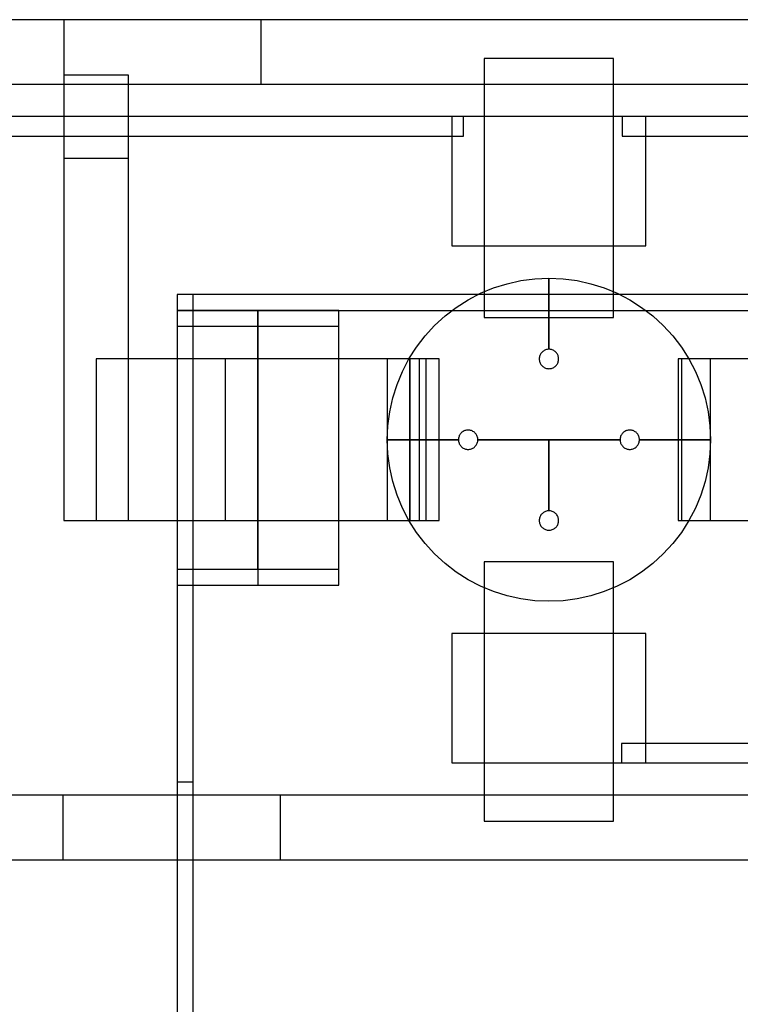
# Model space of a CAD drawing. Extents: x -29.6 to 28.4, y 10.1 to 26.
# Drawn here: x 1.7 to 2.8, y 24.1 to 25.7 of the extents above; entities that cross this region are included whole.
import ezdxf

# ---------------------------------------------------------------- set-up
doc = ezdxf.new("R2010")
doc.units = 0
for name, color, linetype in [('L1', 2, 'CONTINUOUS'), ('L2', 3, 'CONTINUOUS'), ('Layer_3', 4, 'CONTINUOUS')]:
    doc.layers.add(name, color=color, linetype=linetype)

msp = doc.modelspace()

# ---------------------------------------------------------------- linework, layer by layer
at = {"layer": 'L1', "linetype": 'CONTINUOUS'}
for points in [[(2.425, 25.199), (2.625, 25.199), (2.625, 25.6), (2.425, 25.6), (2.425, 25.199)], [(1.825, 24.885), (2.075, 24.885), (2.075, 25.135), (1.825, 25.135), (1.825, 24.885)], [(1.825, 24.885), (2.025, 24.885), (2.025, 25.135), (1.825, 25.135), (1.825, 24.885)], [(1.825, 24.885), (2.025, 24.885), (2.025, 25.135), (1.825, 25.135), (1.825, 24.885)], [(1.825, 24.885), (2.075, 24.885), (2.075, 25.135), (1.825, 25.135), (1.825, 24.885)], [(1.825, 24.885), (2.025, 24.885), (2.025, 25.135), (1.825, 25.135), (1.825, 24.885)], [(1.825, 24.885), (2.025, 24.885), (2.025, 25.135), (1.825, 25.135), (1.825, 24.885)], [(2.075, 24.885), (2.325, 24.885), (2.325, 25.135), (2.075, 25.135), (2.075, 24.885)], [(2.075, 24.885), (2.325, 24.885), (2.325, 25.135), (2.075, 25.135), (2.075, 24.885)], [(2.725, 24.885), (2.975, 24.885), (2.975, 25.135), (2.725, 25.135), (2.725, 24.885)], [(2.425, 24.42), (2.625, 24.42), (2.625, 24.821), (2.425, 24.821), (2.425, 24.42)]]:
    msp.add_lwpolyline(points, close=True, dxfattribs=at)
at = {"layer": 'L2', "linetype": 'CONTINUOUS'}
for points in [[(-2.762, 25.48), (2.393, 25.48), (2.393, 25.51), (-2.762, 25.51), (-2.762, 25.48)], [(2.375, 25.31), (2.675, 25.31), (2.675, 25.51), (2.375, 25.51), (2.375, 25.31)], [(2.638, 25.48), (7.804, 25.48), (7.804, 25.51), (2.638, 25.51), (2.638, 25.48)], [(1.95, 25.21), (6.7, 25.21), (6.7, 25.235), (1.95, 25.235), (1.95, 25.21)], [(1.95, 23.288), (1.975, 23.288), (1.975, 25.235), (1.95, 25.235), (1.95, 23.288)], [(1.95, 24.81), (2.075, 24.81), (2.075, 25.21), (1.95, 25.21), (1.95, 24.81)], [(1.95, 24.81), (2.075, 24.81), (2.075, 25.21), (1.95, 25.21), (1.95, 24.81)], [(1.95, 24.81), (2.075, 24.81), (2.075, 25.21), (1.95, 25.21), (1.95, 24.81)], [(1.95, 24.81), (2.075, 24.81), (2.075, 25.21), (1.95, 25.21), (1.95, 24.81)], [(2.075, 24.81), (2.2, 24.81), (2.2, 25.21), (2.075, 25.21), (2.075, 24.81)], [(2.075, 24.81), (2.2, 24.81), (2.2, 25.21), (2.075, 25.21), (2.075, 24.81)], [(2.075, 24.81), (2.2, 24.81), (2.2, 25.21), (2.075, 25.21), (2.075, 24.81)], [(2.075, 24.81), (2.2, 24.81), (2.2, 25.21), (2.075, 25.21), (2.075, 24.81)], [(2.075, 24.81), (2.2, 24.81), (2.2, 25.21), (2.075, 25.21), (2.075, 24.81)], [(2.075, 24.81), (2.2, 24.81), (2.2, 25.21), (2.075, 25.21), (2.075, 24.81)], [(2.075, 24.81), (2.2, 24.81), (2.2, 25.21), (2.075, 25.21), (2.075, 24.81)], [(2.075, 24.81), (2.2, 24.81), (2.2, 25.21), (2.075, 25.21), (2.075, 24.81)], [(1.95, 24.785), (2.2, 24.785), (2.2, 25.185), (1.95, 25.185), (1.95, 24.785)], [(2.075, 24.785), (2.2, 24.785), (2.2, 25.185), (2.075, 25.185), (2.075, 24.785)], [(2.375, 24.51), (2.675, 24.51), (2.675, 24.71), (2.375, 24.71), (2.375, 24.51)], [(2.637, 24.51), (7.01, 24.51), (7.01, 24.54), (2.637, 24.54), (2.637, 24.51)], [(1.95, 21.588), (1.975, 21.588), (1.975, 24.48), (1.95, 24.48), (1.95, 21.588)]]:
    msp.add_lwpolyline(points, close=True, dxfattribs=at)
at = {"layer": 'Layer_3', "linetype": 'CONTINUOUS'}
for points in [[(-3.625, 25.56), (2.08, 25.56), (2.08, 25.66), (-3.625, 25.66), (-3.625, 25.56)], [(1.775, 25.56), (7.48, 25.56), (7.48, 25.66), (1.775, 25.66), (1.775, 25.56)], [(1.775, 24.885), (1.875, 24.885), (1.875, 25.574), (1.775, 25.574), (1.775, 24.885)], [(1.775, 24.885), (1.875, 24.885), (1.875, 25.445), (1.775, 25.445), (1.775, 24.885)], [(2.525, 25.15), (2.525, 25.26), (2.546789, 25.259049), (2.568412, 25.256202), (2.589705, 25.251481), (2.610505, 25.244923), (2.630655, 25.236577), (2.65, 25.226506), (2.668394, 25.214788), (2.685697, 25.201511), (2.701777, 25.186777), (2.716511, 25.170697), (2.729788, 25.153394), (2.741506, 25.135), (2.751577, 25.115655), (2.759923, 25.095505), (2.766481, 25.074705), (2.771202, 25.053412), (2.774049, 25.031789), (2.775, 25.01), (2.665, 25.01), (2.664943, 25.011307), (2.664772, 25.012605), (2.664489, 25.013882), (2.664095, 25.01513), (2.663595, 25.016339), (2.66299, 25.0175), (2.662287, 25.018604), (2.661491, 25.019642), (2.660607, 25.020607), (2.659642, 25.021491), (2.658604, 25.022287), (2.6575, 25.02299), (2.656339, 25.023595), (2.65513, 25.024095), (2.653882, 25.024489), (2.652605, 25.024772), (2.651307, 25.024943), (2.65, 25.025), (2.648693, 25.024943), (2.647395, 25.024772), (2.646118, 25.024489), (2.64487, 25.024095), (2.643661, 25.023595), (2.6425, 25.02299), (2.641396, 25.022287), (2.640358, 25.021491), (2.639393, 25.020607), (2.638509, 25.019642), (2.637713, 25.018604), (2.63701, 25.0175), (2.636405, 25.016339), (2.635905, 25.01513), (2.635511, 25.013882), (2.635228, 25.012605), (2.635057, 25.011307), (2.635, 25.01), (2.525, 25.01), (2.415, 25.01), (2.414943, 25.011307), (2.414772, 25.012605), (2.414489, 25.013882), (2.414095, 25.01513), (2.413595, 25.016339), (2.41299, 25.0175), (2.412287, 25.018604), (2.411491, 25.019642), (2.410607, 25.020607), (2.409642, 25.021491), (2.408604, 25.022287), (2.4075, 25.02299), (2.406339, 25.023595), (2.40513, 25.024095), (2.403882, 25.024489), (2.402605, 25.024772), (2.401307, 25.024943), (2.4, 25.025), (2.398693, 25.024943), (2.397395, 25.024772), (2.396118, 25.024489), (2.39487, 25.024095), (2.393661, 25.023595), (2.3925, 25.02299), (2.391396, 25.022287), (2.390358, 25.021491), (2.389393, 25.020607), (2.388509, 25.019642), (2.387713, 25.018604), (2.38701, 25.0175), (2.386405, 25.016339), (2.385905, 25.01513), (2.385511, 25.013882), (2.385228, 25.012605), (2.385057, 25.011307), (2.385, 25.01), (2.275, 25.01), (2.275951, 25.031789), (2.278798, 25.053412), (2.283519, 25.074705), (2.290077, 25.095505), (2.298423, 25.115655), (2.308494, 25.135), (2.320212, 25.153394), (2.333489, 25.170697), (2.348223, 25.186777), (2.364303, 25.201511), (2.381606, 25.214788), (2.4, 25.226506), (2.419345, 25.236577), (2.439495, 25.244923), (2.460295, 25.251481), (2.481588, 25.256202), (2.503211, 25.259049), (2.525, 25.26), (2.525, 25.15), (2.523693, 25.149943), (2.522395, 25.149772), (2.521118, 25.149489), (2.51987, 25.149095), (2.518661, 25.148595), (2.5175, 25.14799), (2.516396, 25.147287), (2.515358, 25.146491), (2.514393, 25.145607), (2.513509, 25.144642), (2.512713, 25.143604), (2.51201, 25.1425), (2.511405, 25.141339), (2.510905, 25.14013), (2.510511, 25.138882), (2.510228, 25.137605), (2.510057, 25.136307), (2.51, 25.135), (2.510057, 25.133693), (2.510228, 25.132395), (2.510511, 25.131118), (2.510905, 25.12987), (2.511405, 25.128661), (2.51201, 25.1275), (2.512713, 25.126396), (2.513509, 25.125358), (2.514393, 25.124393), (2.515358, 25.123509), (2.516396, 25.122713), (2.5175, 25.12201), (2.518661, 25.121405), (2.51987, 25.120905), (2.521118, 25.120511), (2.522395, 25.120228), (2.523693, 25.120057), (2.525, 25.12), (2.526307, 25.120057), (2.527605, 25.120228), (2.528882, 25.120511), (2.53013, 25.120905), (2.531339, 25.121405), (2.5325, 25.12201), (2.533604, 25.122713), (2.534642, 25.123509), (2.535607, 25.124393), (2.536491, 25.125358), (2.537287, 25.126396), (2.53799, 25.1275), (2.538595, 25.128661), (2.539095, 25.12987), (2.539489, 25.131118), (2.539772, 25.132395), (2.539943, 25.133693), (2.54, 25.135), (2.539943, 25.136307), (2.539772, 25.137605), (2.539489, 25.138882), (2.539095, 25.14013), (2.538595, 25.141339), (2.53799, 25.1425), (2.537287, 25.143604), (2.536491, 25.144642), (2.535607, 25.145607), (2.534642, 25.146491), (2.533604, 25.147287), (2.5325, 25.14799), (2.531339, 25.148595), (2.53013, 25.149095), (2.528882, 25.149489), (2.527605, 25.149772), (2.526307, 25.149943), (2.525, 25.15)], [(2.525, 25.15), (2.525, 25.26), (2.546789, 25.259049), (2.568412, 25.256202), (2.589705, 25.251481), (2.610505, 25.244923), (2.630655, 25.236577), (2.65, 25.226506), (2.668394, 25.214788), (2.685697, 25.201511), (2.701777, 25.186777), (2.716511, 25.170697), (2.729788, 25.153394), (2.741506, 25.135), (2.751577, 25.115655), (2.759923, 25.095505), (2.766481, 25.074705), (2.771202, 25.053412), (2.774049, 25.031789), (2.775, 25.01), (2.665, 25.01), (2.664943, 25.011307), (2.664772, 25.012605), (2.664489, 25.013882), (2.664095, 25.01513), (2.663595, 25.016339), (2.66299, 25.0175), (2.662287, 25.018604), (2.661491, 25.019642), (2.660607, 25.020607), (2.659642, 25.021491), (2.658604, 25.022287), (2.6575, 25.02299), (2.656339, 25.023595), (2.65513, 25.024095), (2.653882, 25.024489), (2.652605, 25.024772), (2.651307, 25.024943), (2.65, 25.025), (2.648693, 25.024943), (2.647395, 25.024772), (2.646118, 25.024489), (2.64487, 25.024095), (2.643661, 25.023595), (2.6425, 25.02299), (2.641396, 25.022287), (2.640358, 25.021491), (2.639393, 25.020607), (2.638509, 25.019642), (2.637713, 25.018604), (2.63701, 25.0175), (2.636405, 25.016339), (2.635905, 25.01513), (2.635511, 25.013882), (2.635228, 25.012605), (2.635057, 25.011307), (2.635, 25.01), (2.525, 25.01), (2.415, 25.01), (2.414943, 25.011307), (2.414772, 25.012605), (2.414489, 25.013882), (2.414095, 25.01513), (2.413595, 25.016339), (2.41299, 25.0175), (2.412287, 25.018604), (2.411491, 25.019642), (2.410607, 25.020607), (2.409642, 25.021491), (2.408604, 25.022287), (2.4075, 25.02299), (2.406339, 25.023595), (2.40513, 25.024095), (2.403882, 25.024489), (2.402605, 25.024772), (2.401307, 25.024943), (2.4, 25.025), (2.398693, 25.024943), (2.397395, 25.024772), (2.396118, 25.024489), (2.39487, 25.024095), (2.393661, 25.023595), (2.3925, 25.02299), (2.391396, 25.022287), (2.390358, 25.021491), (2.389393, 25.020607), (2.388509, 25.019642), (2.387713, 25.018604), (2.38701, 25.0175), (2.386405, 25.016339), (2.385905, 25.01513), (2.385511, 25.013882), (2.385228, 25.012605), (2.385057, 25.011307), (2.385, 25.01), (2.275, 25.01), (2.275951, 25.031789), (2.278798, 25.053412), (2.283519, 25.074705), (2.290077, 25.095505), (2.298423, 25.115655), (2.308494, 25.135), (2.320212, 25.153394), (2.333489, 25.170697), (2.348223, 25.186777), (2.364303, 25.201511), (2.381606, 25.214788), (2.4, 25.226506), (2.419345, 25.236577), (2.439495, 25.244923), (2.460295, 25.251481), (2.481588, 25.256202), (2.503211, 25.259049), (2.525, 25.26), (2.525, 25.15), (2.523693, 25.149943), (2.522395, 25.149772), (2.521118, 25.149489), (2.51987, 25.149095), (2.518661, 25.148595), (2.5175, 25.14799), (2.516396, 25.147287), (2.515358, 25.146491), (2.514393, 25.145607), (2.513509, 25.144642), (2.512713, 25.143604), (2.51201, 25.1425), (2.511405, 25.141339), (2.510905, 25.14013), (2.510511, 25.138882), (2.510228, 25.137605), (2.510057, 25.136307), (2.51, 25.135), (2.510057, 25.133693), (2.510228, 25.132395), (2.510511, 25.131118), (2.510905, 25.12987), (2.511405, 25.128661), (2.51201, 25.1275), (2.512713, 25.126396), (2.513509, 25.125358), (2.514393, 25.124393), (2.515358, 25.123509), (2.516396, 25.122713), (2.5175, 25.12201), (2.518661, 25.121405), (2.51987, 25.120905), (2.521118, 25.120511), (2.522395, 25.120228), (2.523693, 25.120057), (2.525, 25.12), (2.526307, 25.120057), (2.527605, 25.120228), (2.528882, 25.120511), (2.53013, 25.120905), (2.531339, 25.121405), (2.5325, 25.12201), (2.533604, 25.122713), (2.534642, 25.123509), (2.535607, 25.124393), (2.536491, 25.125358), (2.537287, 25.126396), (2.53799, 25.1275), (2.538595, 25.128661), (2.539095, 25.12987), (2.539489, 25.131118), (2.539772, 25.132395), (2.539943, 25.133693), (2.54, 25.135), (2.539943, 25.136307), (2.539772, 25.137605), (2.539489, 25.138882), (2.539095, 25.14013), (2.538595, 25.141339), (2.53799, 25.1425), (2.537287, 25.143604), (2.536491, 25.144642), (2.535607, 25.145607), (2.534642, 25.146491), (2.533604, 25.147287), (2.5325, 25.14799), (2.531339, 25.148595), (2.53013, 25.149095), (2.528882, 25.149489), (2.527605, 25.149772), (2.526307, 25.149943), (2.525, 25.15)], [(2.275, 24.885), (2.31, 24.885), (2.31, 25.135), (2.275, 25.135), (2.275, 24.885)], [(2.275, 24.885), (2.335, 24.885), (2.335, 25.135), (2.275, 25.135), (2.275, 24.885)], [(2.31, 24.885), (2.355, 24.885), (2.355, 25.135), (2.31, 25.135), (2.31, 24.885)], [(2.31, 24.885), (2.355, 24.885), (2.355, 25.135), (2.31, 25.135), (2.31, 24.885)], [(2.73, 24.885), (2.775, 24.885), (2.775, 25.135), (2.73, 25.135), (2.73, 24.885)], [(2.73, 24.885), (2.775, 24.885), (2.775, 25.135), (2.73, 25.135), (2.73, 24.885)], [(2.775, 25.01), (2.774049, 24.988211), (2.771202, 24.966588), (2.766481, 24.945295), (2.759923, 24.924495), (2.751577, 24.904345), (2.741506, 24.885), (2.729788, 24.866606), (2.716511, 24.849303), (2.701777, 24.833223), (2.685697, 24.818489), (2.668394, 24.805212), (2.65, 24.793494), (2.630655, 24.783423), (2.610505, 24.775077), (2.589705, 24.768519), (2.568412, 24.763798), (2.546789, 24.760951), (2.525, 24.76), (2.503211, 24.760951), (2.481588, 24.763798), (2.460295, 24.768519), (2.439495, 24.775077), (2.419345, 24.783423), (2.4, 24.793494), (2.381606, 24.805212), (2.364303, 24.818489), (2.348223, 24.833223), (2.333489, 24.849303), (2.320212, 24.866606), (2.308494, 24.885), (2.298423, 24.904345), (2.290077, 24.924495), (2.283519, 24.945295), (2.278798, 24.966588), (2.275951, 24.988211), (2.275, 25.01), (2.385, 25.01), (2.385057, 25.008693), (2.385228, 25.007395), (2.385511, 25.006118), (2.385905, 25.00487), (2.386405, 25.003661), (2.38701, 25.0025), (2.387713, 25.001396), (2.388509, 25.000358), (2.389393, 24.999393), (2.390358, 24.998509), (2.391396, 24.997713), (2.3925, 24.99701), (2.393661, 24.996405), (2.39487, 24.995905), (2.396118, 24.995511), (2.397395, 24.995228), (2.398693, 24.995057), (2.4, 24.995), (2.401307, 24.995057), (2.402605, 24.995228), (2.403882, 24.995511), (2.40513, 24.995905), (2.406339, 24.996405), (2.4075, 24.99701), (2.408604, 24.997713), (2.409642, 24.998509), (2.410607, 24.999393), (2.411491, 25.000358), (2.412287, 25.001396), (2.41299, 25.0025), (2.413595, 25.003661), (2.414095, 25.00487), (2.414489, 25.006118), (2.414772, 25.007395), (2.414943, 25.008693), (2.415, 25.01), (2.525, 25.01), (2.525, 24.9), (2.523693, 24.899943), (2.522395, 24.899772), (2.521118, 24.899489), (2.51987, 24.899095), (2.518661, 24.898595), (2.5175, 24.89799), (2.516396, 24.897287), (2.515358, 24.896491), (2.514393, 24.895607), (2.513509, 24.894642), (2.512713, 24.893604), (2.51201, 24.8925), (2.511405, 24.891339), (2.510905, 24.89013), (2.510511, 24.888882), (2.510228, 24.887605), (2.510057, 24.886307), (2.51, 24.885), (2.510057, 24.883693), (2.510228, 24.882395), (2.510511, 24.881118), (2.510905, 24.87987), (2.511405, 24.878661), (2.51201, 24.8775), (2.512713, 24.876396), (2.513509, 24.875358), (2.514393, 24.874393), (2.515358, 24.873509), (2.516396, 24.872713), (2.5175, 24.87201), (2.518661, 24.871405), (2.51987, 24.870905), (2.521118, 24.870511), (2.522395, 24.870228), (2.523693, 24.870057), (2.525, 24.87), (2.526307, 24.870057), (2.527605, 24.870228), (2.528882, 24.870511), (2.53013, 24.870905), (2.531339, 24.871405), (2.5325, 24.87201), (2.533604, 24.872713), (2.534642, 24.873509), (2.535607, 24.874393), (2.536491, 24.875358), (2.537287, 24.876396), (2.53799, 24.8775), (2.538595, 24.878661), (2.539095, 24.87987), (2.539489, 24.881118), (2.539772, 24.882395), (2.539943, 24.883693), (2.54, 24.885), (2.539943, 24.886307), (2.539772, 24.887605), (2.539489, 24.888882), (2.539095, 24.89013), (2.538595, 24.891339), (2.53799, 24.8925), (2.537287, 24.893604), (2.536491, 24.894642), (2.535607, 24.895607), (2.534642, 24.896491), (2.533604, 24.897287), (2.5325, 24.89799), (2.531339, 24.898595), (2.53013, 24.899095), (2.528882, 24.899489), (2.527605, 24.899772), (2.526307, 24.899943), (2.525, 24.9), (2.525, 25.01), (2.635, 25.01), (2.635057, 25.008693), (2.635228, 25.007395), (2.635511, 25.006118), (2.635905, 25.00487), (2.636405, 25.003661), (2.63701, 25.0025), (2.637713, 25.001396), (2.638509, 25.000358), (2.639393, 24.999393), (2.640358, 24.998509), (2.641396, 24.997713), (2.6425, 24.99701), (2.643661, 24.996405), (2.64487, 24.995905), (2.646118, 24.995511), (2.647395, 24.995228), (2.648693, 24.995057), (2.65, 24.995), (2.651307, 24.995057), (2.652605, 24.995228), (2.653882, 24.995511), (2.65513, 24.995905), (2.656339, 24.996405), (2.6575, 24.99701), (2.658604, 24.997713), (2.659642, 24.998509), (2.660607, 24.999393), (2.661491, 25.000358), (2.662287, 25.001396), (2.66299, 25.0025), (2.663595, 25.003661), (2.664095, 25.00487), (2.664489, 25.006118), (2.664772, 25.007395), (2.664943, 25.008693), (2.665, 25.01), (2.775, 25.01)], [(2.775, 25.01), (2.774049, 24.988211), (2.771202, 24.966588), (2.766481, 24.945295), (2.759923, 24.924495), (2.751577, 24.904345), (2.741506, 24.885), (2.729788, 24.866606), (2.716511, 24.849303), (2.701777, 24.833223), (2.685697, 24.818489), (2.668394, 24.805212), (2.65, 24.793494), (2.630655, 24.783423), (2.610505, 24.775077), (2.589705, 24.768519), (2.568412, 24.763798), (2.546789, 24.760951), (2.525, 24.76), (2.503211, 24.760951), (2.481588, 24.763798), (2.460295, 24.768519), (2.439495, 24.775077), (2.419345, 24.783423), (2.4, 24.793494), (2.381606, 24.805212), (2.364303, 24.818489), (2.348223, 24.833223), (2.333489, 24.849303), (2.320212, 24.866606), (2.308494, 24.885), (2.298423, 24.904345), (2.290077, 24.924495), (2.283519, 24.945295), (2.278798, 24.966588), (2.275951, 24.988211), (2.275, 25.01), (2.385, 25.01), (2.385057, 25.008693), (2.385228, 25.007395), (2.385511, 25.006118), (2.385905, 25.00487), (2.386405, 25.003661), (2.38701, 25.0025), (2.387713, 25.001396), (2.388509, 25.000358), (2.389393, 24.999393), (2.390358, 24.998509), (2.391396, 24.997713), (2.3925, 24.99701), (2.393661, 24.996405), (2.39487, 24.995905), (2.396118, 24.995511), (2.397395, 24.995228), (2.398693, 24.995057), (2.4, 24.995), (2.401307, 24.995057), (2.402605, 24.995228), (2.403882, 24.995511), (2.40513, 24.995905), (2.406339, 24.996405), (2.4075, 24.99701), (2.408604, 24.997713), (2.409642, 24.998509), (2.410607, 24.999393), (2.411491, 25.000358), (2.412287, 25.001396), (2.41299, 25.0025), (2.413595, 25.003661), (2.414095, 25.00487), (2.414489, 25.006118), (2.414772, 25.007395), (2.414943, 25.008693), (2.415, 25.01), (2.525, 25.01), (2.525, 24.9), (2.523693, 24.899943), (2.522395, 24.899772), (2.521118, 24.899489), (2.51987, 24.899095), (2.518661, 24.898595), (2.5175, 24.89799), (2.516396, 24.897287), (2.515358, 24.896491), (2.514393, 24.895607), (2.513509, 24.894642), (2.512713, 24.893604), (2.51201, 24.8925), (2.511405, 24.891339), (2.510905, 24.89013), (2.510511, 24.888882), (2.510228, 24.887605), (2.510057, 24.886307), (2.51, 24.885), (2.510057, 24.883693), (2.510228, 24.882395), (2.510511, 24.881118), (2.510905, 24.87987), (2.511405, 24.878661), (2.51201, 24.8775), (2.512713, 24.876396), (2.513509, 24.875358), (2.514393, 24.874393), (2.515358, 24.873509), (2.516396, 24.872713), (2.5175, 24.87201), (2.518661, 24.871405), (2.51987, 24.870905), (2.521118, 24.870511), (2.522395, 24.870228), (2.523693, 24.870057), (2.525, 24.87), (2.526307, 24.870057), (2.527605, 24.870228), (2.528882, 24.870511), (2.53013, 24.870905), (2.531339, 24.871405), (2.5325, 24.87201), (2.533604, 24.872713), (2.534642, 24.873509), (2.535607, 24.874393), (2.536491, 24.875358), (2.537287, 24.876396), (2.53799, 24.8775), (2.538595, 24.878661), (2.539095, 24.87987), (2.539489, 24.881118), (2.539772, 24.882395), (2.539943, 24.883693), (2.54, 24.885), (2.539943, 24.886307), (2.539772, 24.887605), (2.539489, 24.888882), (2.539095, 24.89013), (2.538595, 24.891339), (2.53799, 24.8925), (2.537287, 24.893604), (2.536491, 24.894642), (2.535607, 24.895607), (2.534642, 24.896491), (2.533604, 24.897287), (2.5325, 24.89799), (2.531339, 24.898595), (2.53013, 24.899095), (2.528882, 24.899489), (2.527605, 24.899772), (2.526307, 24.899943), (2.525, 24.9), (2.525, 25.01), (2.635, 25.01), (2.635057, 25.008693), (2.635228, 25.007395), (2.635511, 25.006118), (2.635905, 25.00487), (2.636405, 25.003661), (2.63701, 25.0025), (2.637713, 25.001396), (2.638509, 25.000358), (2.639393, 24.999393), (2.640358, 24.998509), (2.641396, 24.997713), (2.6425, 24.99701), (2.643661, 24.996405), (2.64487, 24.995905), (2.646118, 24.995511), (2.647395, 24.995228), (2.648693, 24.995057), (2.65, 24.995), (2.651307, 24.995057), (2.652605, 24.995228), (2.653882, 24.995511), (2.65513, 24.995905), (2.656339, 24.996405), (2.6575, 24.99701), (2.658604, 24.997713), (2.659642, 24.998509), (2.660607, 24.999393), (2.661491, 25.000358), (2.662287, 25.001396), (2.66299, 25.0025), (2.663595, 25.003661), (2.664095, 25.00487), (2.664489, 25.006118), (2.664772, 25.007395), (2.664943, 25.008693), (2.665, 25.01), (2.775, 25.01)], [(-3.627, 24.36), (2.11, 24.36), (2.11, 24.46), (-3.627, 24.46), (-3.627, 24.36)], [(1.773, 24.36), (7.51, 24.36), (7.51, 24.46), (1.773, 24.46), (1.773, 24.36)]]:
    msp.add_lwpolyline(points, close=True, dxfattribs=at)

doc.saveas('drawing.dxf')
